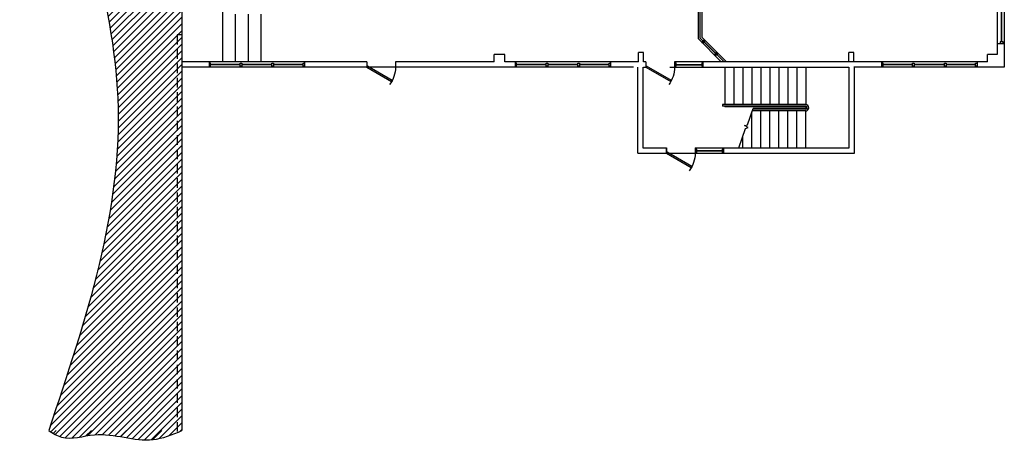
# Model space of a CAD drawing. Units: inches. Extents: x -250 to 1008, y -1544 to 60.
# Drawn here: x -250 to 986, y -1544 to -1008 of the extents above; entities that cross this region are included whole.
import ezdxf

# ---------------------------------------------------------------- set-up
doc = ezdxf.new("R2010")
doc.units = ezdxf.units.IN
doc.header["$LTSCALE"] = 48
doc.header["$MEASUREMENT"] = 0
doc.linetypes.add('CENTER', pattern=[2, 1.25, -0.25, 0.25, -0.25])
doc.linetypes.add('HIDDEN', pattern=[0.375, 0.25, -0.125])
doc.layers.get('0').update_dxf_attribs({"linetype": 'CONTINUOUS'})
for name, color, linetype in [('1_Arch_Plan_Center', 134, 'CENTER'), ('1_Arch_Plan_Dim', 2, 'CONTINUOUS'), ('1_Arch_Plan_Door', 131, 'CONTINUOUS'), ('1_Arch_Plan_ExistBldg', 1, 'CONTINUOUS'), ('1_Arch_Plan_Stair', 132, 'CONTINUOUS'), ('1_Arch_Plan_Wall', 7, 'CONTINUOUS'), ('1_Arch_Plan_Wall_ColClad', 7, 'CONTINUOUS'), ('1_Arch_Plan_WinSec', 2, 'CONTINUOUS')]:
    doc.layers.add(name, color=color, linetype=linetype)

# ---------------------------------------------------------------- blocks, each defined once
blk = doc.blocks.new('Door - Left Hung 36 in.')
blk.add_lwpolyline([(0.8, -1.3), (0, 0), (31.2, 18), (31.9, 16.7)], close=True)
blk.add_arc((0, 0), 36, 0, 37.3101)
blk = doc.blocks.new('windowplan')
at = {"layer": '1_Arch_Plan_WinSec'}
for p, q in [((2, 2.1875), (34, 2.1875)), ((2, 1.8125), (34, 1.8125))]:
    blk.add_line(p, q, dxfattribs=at)
for points in [[(0, 0), (2, 0), (2, 4), (0, 4)], [(0, 0), (2, 0), (2, 4), (0, 4)], [(34, 0), (36, 0), (36, 4), (34, 4)]]:
    blk.add_lwpolyline(points, close=True, dxfattribs=at)

msp = doc.modelspace()

# ---------------------------------------------------------------- hatches: boundary and pattern name
at = {"layer": '1_Arch_Plan_ExistBldg'}
h = msp.add_hatch(dxfattribs=at)
h.set_pattern_fill('ANSI31', color=8, scale=48, style=0)
edge = h.paths.add_edge_path()
edge.add_spline(control_points=[(-46.1, -1523.8), (-58.1, -1528.9), (-93.5, -1543.7), (-144.5, -1520.6), (-190.8, -1538.3), (-208, -1527.2), (-213.3, -1523.8)], knot_values=[0, 0, 0, 0, 38.113376, 111.902946, 153.250548, 171.420987, 171.420987, 171.420987, 171.420987], degree=3, periodic=0)
edge.add_spline(control_points=[(-213.3, -1523.8), (-166.8, -1385.1), (-79.4, -1124.4), (-227.1, -729.3), (-82.2, -378.2), (-249.7, -113.4), (-185.7, 16.8), (-164.4, 60.2)], knot_values=[0, 0, 0, 0, 426.271586, 800.712045, 1196.161777, 1474.598878, 1613.709619, 1613.709619, 1613.709619, 1613.709619], degree=3, periodic=0)
edge.add_line((-164.4, 60.2), (-46.1, 60.2))
edge.add_line((-46.1, 60.2), (-46.1, -1523.8))
h = msp.add_hatch(dxfattribs=at)
h.set_pattern_fill('LINE,_O', color=256, scale=250, angle=45)
h.set_pattern_definition([(45, (-1.316, 4.577), (-22.0971, 22.0971), [])])
edge = h.paths.add_edge_path()
edge.add_spline(control_points=[(-213.3, -1523.8), (-208, -1527.2), (-190.8, -1538.3), (-144.5, -1520.6), (-93.5, -1543.7), (-58.1, -1528.9), (-46.1, -1523.8)], knot_values=[0, 0, 0, 0, 18.170439, 59.518041, 133.307611, 171.420987, 171.420987, 171.420987, 171.420987], degree=3, periodic=0)
edge.add_line((-46.1, -1523.8), (-213.3, -1523.8))

# ---------------------------------------------------------------- linework, layer by layer
at = {"layer": '1_Arch_Plan_Center', "ltscale": 25}
for p, q in [((603.9, -729.1), (603.9, -1030.8)), ((603.9, -1030.8), (634.2, -1061.1))]:
    msp.add_line(p, q, dxfattribs=at)
at = {"layer": '1_Arch_Plan_ExistBldg'}
msp.add_line((-46.1, 60.2), (-46.1, -1523.8), dxfattribs=at)
for points in [[(-164.4, 60.2), (-211.7, -70.6), (-145.9, -341.2), (-176.9, -735.4), (-126.6, -1106.5), (-213.3, -1523.8)], [(-213.3, -1523.8), (-197.2, -1532.2), (-156, -1529.1), (-82.4, -1535.3), (-46.1, -1523.8)]]:
    msp.add_spline(points, degree=3, dxfattribs=at)
at = {"layer": '1_Arch_Plan_Stair'}
for p, q in [((635.4, -1067.8), (635.4, -1114.6)), ((646.7, -1067.8), (646.7, -1114.6)), ((657.9, -1067.8), (657.9, -1114.6)), ((669.2, -1067.8), (669.2, -1114.6)), ((680.4, -1067.8), (680.4, -1114.6)), ((691.7, -1067.8), (691.7, -1114.6)), ((702.9, -1067.8), (702.9, -1114.6)), ((714.2, -1067.8), (714.2, -1114.6)), ((725.4, -1067.8), (725.4, -1114.6)), ((736.7, -1067.8), (736.7, -1114.6)), ((736.7, -1114.6), (632.4, -1114.6)), ((632.4, -1114.6), (632.4, -1116.6)), ((736.7, -1116.6), (632.4, -1116.6)), ((635.4, -1116.6), (635.4, -1117.6)), ((736.7, -1117.6), (635.4, -1117.6)), ((646.7, -1116.6), (646.7, -1117.6)), ((657.9, -1116.6), (657.9, -1117.6)), ((663.8, -1140.2), (670.6, -1119.6)), ((669.2, -1116.6), (669.2, -1117.6)), ((669.2, -1169.1), (669.2, -1123.9)), ((736.7, -1122.6), (669.6, -1122.6)), ((736.7, -1120.6), (670.3, -1120.6)), ((736.7, -1119.6), (670.6, -1119.6)), ((680.4, -1116.6), (680.4, -1117.6)), ((680.4, -1120.6), (680.4, -1119.6)), ((680.4, -1169.1), (680.4, -1122.6)), ((691.7, -1116.6), (691.7, -1117.6)), ((691.7, -1120.6), (691.7, -1119.6)), ((691.7, -1169.1), (691.7, -1122.6)), ((702.9, -1116.6), (702.9, -1117.6)), ((702.9, -1120.6), (702.9, -1119.6)), ((702.9, -1169.1), (702.9, -1122.6)), ((714.2, -1116.6), (714.2, -1117.6)), ((714.2, -1120.6), (714.2, -1119.6)), ((714.2, -1169.1), (714.2, -1122.6)), ((725.4, -1116.6), (725.4, -1117.6)), ((725.4, -1120.6), (725.4, -1119.6)), ((725.4, -1169.1), (725.4, -1122.6)), ((736.7, -1116.6), (736.7, -1120.6)), ((736.7, -1169.1), (736.7, -1122.6)), ((652.6, -1169.1), (661.3, -1144.6)), ((660, -1141), (663.8, -1140.2)), ((664.3, -1143.3), (660, -1141)), ((661.3, -1144.6), (664.3, -1143.3)), ((657.9, -1169.1), (657.9, -1154.1)), ((652.6, -1169.1), (736.7, -1169.1))]:
    msp.add_line(p, q, dxfattribs=at)
for radius in [4, 2]:
    msp.add_arc((736.7, -1118.6), radius, 270, 90, dxfattribs=at)
at = {"layer": '1_Arch_Plan_Wall'}
for p, q in [((985.9, -419.8), (985.9, -1067.8)), ((601.6, -729.1), (601.6, -1031.8)), ((606.2, -729.1), (606.2, -1029.9)), ((976.9, -847.4), (976.9, -1051.7)), ((4.9, -981.1), (4.9, -1061.1)), ((20.9, -1001.1), (20.9, -1061.1)), ((36.9, -1001.1), (36.9, -1061.1)), ((52.9, -1001.1), (52.9, -1061.1)), ((-46.1, -1027.2), (-46.1, -1061.1)), ((601.6, -1031.8), (630.8, -1061.1)), ((606.2, -1029.9), (637.3, -1061.1)), ((606.2, -1036.5), (609.5, -1033.2)), ((976.9, -1037.8), (985.9, -1037.8)), ((623.2, -1053.5), (626.5, -1050.2)), ((185.9, -1061.1), (-46.1, -1061.1)), ((-46.1, -1061.3), (-46.1, -1067.8)), ((-12.1, -1061.1), (-12.1, -1067.8)), ((-12.1, -1061.3), (-12.1, -1067.8)), ((107.9, -1061.1), (107.9, -1067.8)), ((185.9, -1061.1), (185.9, -1067.8)), ((345.8, -1061.1), (221.9, -1061.1)), ((221.9, -1061.1), (221.9, -1067.8)), ((526.8, -1061.1), (359.1, -1061.1)), ((371.9, -1061.1), (371.9, -1067.8)), ((371.9, -1061.3), (371.9, -1067.8)), ((491.9, -1061.1), (491.9, -1067.8)), ((536.2, -1061.1), (533.1, -1061.1)), ((536.2, -1061.1), (536.2, -1067.8)), ((572.2, -1061.1), (572.2, -1067.8)), ((964.8, -1061.1), (572.2, -1061.1)), ((608.2, -1067.8), (608.2, -1061.1)), ((831.9, -1061.1), (831.9, -1067.8)), ((831.9, -1061.3), (831.9, -1067.8)), ((951.9, -1061.1), (951.9, -1067.8)), ((520.7, -1067.8), (-46.1, -1067.8)), ((525.9, -1175.8), (525.9, -1067.8)), ((532.4, -1067.8), (532.4, -1169.1)), ((533.2, -1067.8), (536.2, -1067.8)), ((566.2, -1067.8), (790.7, -1067.8)), ((791.2, -1169.1), (791.2, -1067.8)), ((985.9, -1067.8), (797.2, -1067.8)), ((797.9, -1175.8), (797.9, -1067.8)), ((532.4, -1169.1), (561.9, -1169.1)), ((561.9, -1169.1), (561.9, -1175.8)), ((561.9, -1175.8), (561.9, -1169.3)), ((597.9, -1169.1), (597.9, -1175.8)), ((597.9, -1169.1), (791.2, -1169.1)), ((633.9, -1175.8), (633.9, -1169.3)), ((525.9, -1175.8), (797.9, -1175.8))]:
    msp.add_line(p, q, dxfattribs=at)
at = {"layer": '1_Arch_Plan_Wall', "linetype": 'HIDDEN'}
for p, q in [((-52.1, -1027.2), (-52.1, -1526.3)), ((-46.1, -1027.2), (-52.1, -1027.2))]:
    msp.add_line(p, q, dxfattribs=at)
at = {"layer": '1_Arch_Plan_Wall_ColClad'}
for p, q in [((533.1, -1049.2), (526.8, -1049.2)), ((526.8, -1061.1), (526.8, -1049.2)), ((533.1, -1061.1), (533.1, -1049.2)), ((797.1, -1049.2), (790.8, -1049.2)), ((790.8, -1061.1), (790.8, -1049.2)), ((797.1, -1061.1), (797.1, -1049.2)), ((359.1, -1051.7), (345.8, -1051.7)), ((345.8, -1061.1), (345.8, -1051.7)), ((359.1, -1061.1), (359.1, -1051.7)), ((964.8, -1061.1), (964.8, -1051.7)), ((976.9, -1051.7), (964.8, -1051.7))]:
    msp.add_line(p, q, dxfattribs=at)
at = {"layer": '1_Arch_Plan_WinSec'}
for p, q in [((982.5, -1035.8), (982.5, -990.8)), ((982.9, -1035.8), (982.9, -990.8)), ((609.2, -1036.4), (623.3, -1050.5)), ((609.5, -1036.1), (623.6, -1050.2)), ((26.9, -1064.4), (-10.1, -1064.4)), ((26.9, -1064.7), (-10.1, -1064.7)), ((66.9, -1064.4), (28.9, -1064.4)), ((66.9, -1064.7), (28.9, -1064.7)), ((105.9, -1064.4), (68.9, -1064.4)), ((105.9, -1064.7), (68.9, -1064.7)), ((410.9, -1064.4), (373.9, -1064.4)), ((410.9, -1064.7), (373.9, -1064.7)), ((450.9, -1064.4), (412.9, -1064.4)), ((450.9, -1064.7), (412.9, -1064.7)), ((489.9, -1064.4), (452.9, -1064.4)), ((489.9, -1064.7), (452.9, -1064.7)), ((870.9, -1064.4), (833.9, -1064.4)), ((870.9, -1064.7), (833.9, -1064.7)), ((910.9, -1064.4), (872.9, -1064.4)), ((910.9, -1064.7), (872.9, -1064.7)), ((949.9, -1064.4), (912.9, -1064.4)), ((949.9, -1064.7), (912.9, -1064.7)), ((599.9, -1172.4), (631.9, -1172.4)), ((599.9, -1172.7), (631.9, -1172.7))]:
    msp.add_line(p, q, dxfattribs=at)
for points in [[(606.5, -1036.2), (607.9, -1037.6), (610.7, -1034.8), (609.3, -1033.4)], [(984.7, -1037.8), (984.7, -1035.8), (980.7, -1035.8), (980.7, -1037.8)], [(984.7, -1037.8), (984.7, -1035.8), (980.7, -1035.8), (980.7, -1037.8)], [(622.1, -1051.8), (623.5, -1053.2), (626.3, -1050.4), (624.9, -1049)], [(-12.1, -1066.6), (-10.1, -1066.6), (-10.1, -1062.6), (-12.1, -1062.6)], [(28.9, -1066.6), (26.9, -1066.6), (26.9, -1062.6), (28.9, -1062.6)], [(28.9, -1066.6), (26.9, -1066.6), (26.9, -1062.6), (28.9, -1062.6)], [(68.9, -1066.6), (66.9, -1066.6), (66.9, -1062.6), (68.9, -1062.6)], [(107.9, -1066.6), (105.9, -1066.6), (105.9, -1062.6), (107.9, -1062.6)], [(371.9, -1066.6), (373.9, -1066.6), (373.9, -1062.6), (371.9, -1062.6)], [(412.9, -1066.6), (410.9, -1066.6), (410.9, -1062.6), (412.9, -1062.6)], [(412.9, -1066.6), (410.9, -1066.6), (410.9, -1062.6), (412.9, -1062.6)], [(452.9, -1066.6), (450.9, -1066.6), (450.9, -1062.6), (452.9, -1062.6)], [(491.9, -1066.6), (489.9, -1066.6), (489.9, -1062.6), (491.9, -1062.6)], [(831.9, -1066.6), (833.9, -1066.6), (833.9, -1062.6), (831.9, -1062.6)], [(872.9, -1066.6), (870.9, -1066.6), (870.9, -1062.6), (872.9, -1062.6)], [(872.9, -1066.6), (870.9, -1066.6), (870.9, -1062.6), (872.9, -1062.6)], [(912.9, -1066.6), (910.9, -1066.6), (910.9, -1062.6), (912.9, -1062.6)], [(951.9, -1066.6), (949.9, -1066.6), (949.9, -1062.6), (951.9, -1062.6)], [(597.9, -1174.6), (599.9, -1174.6), (599.9, -1170.6), (597.9, -1170.6)], [(597.9, -1174.6), (599.9, -1174.6), (599.9, -1170.6), (597.9, -1170.6)], [(631.9, -1174.6), (633.9, -1174.6), (633.9, -1170.6), (631.9, -1170.6)]]:
    msp.add_lwpolyline(points, close=True, dxfattribs=at)

# ---------------------------------------------------------------- block references
at = {"layer": '1_Arch_Plan_Dim'}
msp.add_blockref('windowplan', (572.2, -1066.4), dxfattribs=at)
at = {"layer": '1_Arch_Plan_Door', "xscale": -1, "rotation": 180}
for p in [(185.9, -1067.8), (536.2, -1067.8), (561.9, -1175.8)]:
    msp.add_blockref('Door - Left Hung 36 in.', p, dxfattribs=at)

doc.saveas('drawing.dxf')
